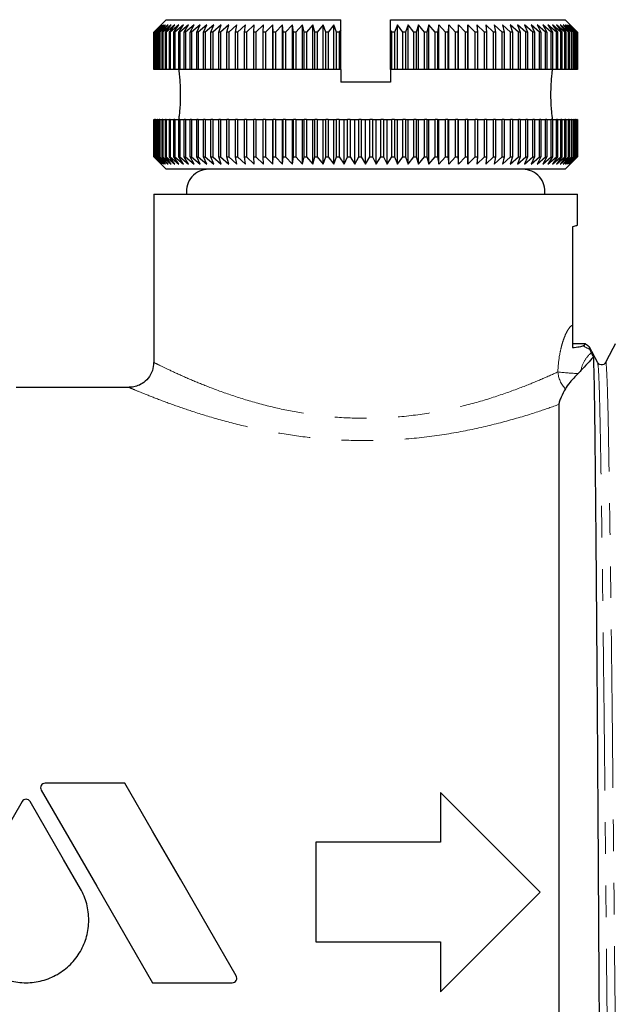
# Model space of a CAD drawing. Units: millimetres. Extents: x 109 to 298, y 86 to 264.
# Drawn here: x 238 to 262, y 199 to 239 of the extents above; entities that cross this region are included whole.
import ezdxf

# ---------------------------------------------------------------- set-up
doc = ezdxf.new("R2010")
doc.units = ezdxf.units.MM
doc.linetypes.add('PHANTOM', pattern=[12.7, 6.35, -1.27, 1.27, -1.27, 1.27, -1.27])

msp = doc.modelspace()

# ---------------------------------------------------------------- linework, layer by layer
at = {"color": 7, "linetype": 'Continuous', "lineweight": 25}
for p, q in [((243.604, 238.997), (243.404, 238.797)), ((243.604, 238.997), (250.604, 238.997)), ((250.604, 238.59), (250.604, 238.997)), ((252.604, 238.581), (252.604, 238.997)), ((252.604, 238.997), (259.604, 238.997)), ((259.804, 238.797), (259.604, 238.997)), ((243.106, 238.497), (243.404, 238.797)), ((243.416, 238.797), (243.109, 238.497)), ((243.126, 238.497), (243.416, 238.797)), ((243.449, 238.797), (243.134, 238.497)), ((243.17, 238.497), (243.449, 238.797)), ((243.505, 238.797), (243.183, 238.497)), ((243.237, 238.497), (243.505, 238.797)), ((243.583, 238.797), (243.255, 238.497)), ((243.327, 238.497), (243.583, 238.797)), ((243.684, 238.797), (243.35, 238.497)), ((243.439, 238.497), (243.684, 238.797)), ((243.806, 238.797), (243.467, 238.497)), ((243.574, 238.497), (243.806, 238.797)), ((243.949, 238.797), (243.607, 238.497)), ((243.731, 238.497), (243.949, 238.797)), ((244.113, 238.797), (243.769, 238.497)), ((243.909, 238.497), (244.113, 238.797)), ((244.298, 238.797), (243.952, 238.497)), ((244.108, 238.497), (244.298, 238.797)), ((244.503, 238.797), (244.156, 238.497)), ((244.328, 238.497), (244.503, 238.797)), ((244.727, 238.797), (244.381, 238.497)), ((244.568, 238.497), (244.727, 238.797)), ((244.97, 238.797), (244.625, 238.497)), ((244.828, 238.497), (244.97, 238.797)), ((245.232, 238.797), (244.889, 238.497)), ((245.105, 238.497), (245.232, 238.797)), ((245.511, 238.797), (245.171, 238.497)), ((245.401, 238.497), (245.511, 238.797)), ((245.806, 238.797), (245.47, 238.497)), ((245.714, 238.497), (245.806, 238.797)), ((246.117, 238.797), (245.787, 238.497)), ((246.043, 238.497), (246.117, 238.797)), ((246.444, 238.797), (246.119, 238.497)), ((246.387, 238.497), (246.444, 238.797)), ((246.784, 238.797), (246.466, 238.497)), ((246.745, 238.497), (246.784, 238.797)), ((247.138, 238.797), (246.828, 238.497)), ((247.117, 238.497), (247.138, 238.797)), ((247.504, 238.797), (247.202, 238.497)), ((247.5, 238.497), (247.504, 238.797)), ((247.882, 238.797), (247.589, 238.497)), ((247.896, 238.497), (247.882, 238.797)), ((247.882, 236.997), (247.882, 238.797)), ((248.269, 238.797), (247.986, 238.497)), ((248.301, 238.497), (248.269, 238.797)), ((248.269, 236.997), (248.269, 238.797)), ((248.666, 238.797), (248.394, 238.497)), ((248.715, 238.497), (248.666, 238.797)), ((248.666, 236.997), (248.666, 238.797)), ((249.07, 238.797), (248.81, 238.497)), ((249.138, 238.497), (249.07, 238.797)), ((249.07, 236.997), (249.07, 238.797)), ((249.482, 238.797), (249.234, 238.497)), ((249.567, 238.497), (249.482, 238.797)), ((249.482, 236.997), (249.482, 238.797)), ((249.899, 238.797), (249.665, 238.497)), ((250.002, 238.497), (249.899, 238.797)), ((249.899, 236.997), (249.899, 238.797)), ((250.322, 238.797), (250.1, 238.497)), ((250.441, 238.497), (250.322, 238.797)), ((250.322, 236.997), (250.322, 238.797)), ((250.604, 238.59), (250.54, 238.497)), ((250.604, 236.997), (250.604, 238.59)), ((252.604, 236.997), (252.604, 238.581)), ((252.66, 238.497), (252.604, 238.581)), ((252.887, 238.797), (252.759, 238.497)), ((253.099, 238.497), (252.887, 238.797)), ((252.887, 236.997), (252.887, 238.797)), ((253.309, 238.797), (253.198, 238.497)), ((253.535, 238.497), (253.309, 238.797)), ((253.309, 236.997), (253.309, 238.797)), ((253.727, 238.797), (253.633, 238.497)), ((253.966, 238.497), (253.727, 238.797)), ((253.727, 236.997), (253.727, 238.797)), ((254.138, 238.797), (254.062, 238.497)), ((254.39, 238.497), (254.138, 238.797)), ((254.138, 236.997), (254.138, 238.797)), ((254.543, 238.797), (254.485, 238.497)), ((254.807, 238.497), (254.543, 238.797)), ((254.543, 236.997), (254.543, 238.797)), ((254.94, 238.797), (254.899, 238.497)), ((255.214, 238.497), (254.94, 238.797)), ((254.94, 236.997), (254.94, 238.797)), ((255.327, 238.797), (255.305, 238.497)), ((255.612, 238.497), (255.327, 238.797)), ((255.327, 236.997), (255.327, 238.797)), ((255.704, 238.797), (255.7, 238.497)), ((255.999, 238.497), (255.704, 238.797)), ((255.704, 236.997), (255.704, 238.797)), ((256.374, 238.497), (256.07, 238.797)), ((256.07, 238.797), (256.085, 238.497)), ((256.735, 238.497), (256.424, 238.797)), ((256.424, 238.797), (256.457, 238.497)), ((257.083, 238.497), (256.765, 238.797)), ((256.765, 238.797), (256.815, 238.497)), ((257.416, 238.497), (257.091, 238.797)), ((257.091, 238.797), (257.159, 238.497)), ((257.732, 238.497), (257.403, 238.797)), ((257.403, 238.797), (257.489, 238.497)), ((258.032, 238.497), (257.698, 238.797)), ((257.698, 238.797), (257.801, 238.497)), ((258.314, 238.497), (257.977, 238.797)), ((257.977, 238.797), (258.097, 238.497)), ((258.578, 238.497), (258.238, 238.797)), ((258.238, 238.797), (258.376, 238.497)), ((258.823, 238.497), (258.481, 238.797)), ((258.481, 238.797), (258.635, 238.497)), ((259.048, 238.497), (258.706, 238.797)), ((258.706, 238.797), (258.876, 238.497)), ((259.253, 238.497), (258.911, 238.797)), ((258.911, 238.797), (259.096, 238.497)), ((259.436, 238.497), (259.095, 238.797)), ((259.095, 238.797), (259.296, 238.497)), ((259.598, 238.497), (259.26, 238.797)), ((259.26, 238.797), (259.475, 238.497)), ((259.739, 238.497), (259.403, 238.797)), ((259.403, 238.797), (259.632, 238.497)), ((259.857, 238.497), (259.525, 238.797)), ((259.525, 238.797), (259.767, 238.497)), ((259.952, 238.497), (259.625, 238.797)), ((259.625, 238.797), (259.88, 238.497)), ((260.024, 238.497), (259.703, 238.797)), ((259.703, 238.797), (259.97, 238.497)), ((260.074, 238.497), (259.759, 238.797)), ((259.759, 238.797), (260.037, 238.497)), ((260.1, 238.497), (259.793, 238.797)), ((259.793, 238.797), (260.082, 238.497)), ((260.103, 238.497), (259.804, 238.797)), ((259.804, 238.797), (260.102, 238.497)), ((243.109, 238.497), (243.106, 238.497)), ((243.106, 236.997), (243.106, 238.497)), ((243.109, 238.497), (243.109, 236.997)), ((243.134, 238.497), (243.126, 238.497)), ((243.126, 236.997), (243.126, 238.497)), ((243.134, 238.497), (243.134, 236.997)), ((243.183, 238.497), (243.17, 238.497)), ((243.17, 236.997), (243.17, 238.497)), ((243.183, 238.497), (243.183, 236.997)), ((243.255, 238.497), (243.237, 238.497)), ((243.237, 236.997), (243.237, 238.497)), ((243.255, 238.497), (243.255, 236.997)), ((243.35, 238.497), (243.327, 238.497)), ((243.327, 236.997), (243.327, 238.497)), ((243.35, 238.497), (243.35, 236.997)), ((243.467, 238.497), (243.439, 238.497)), ((243.439, 236.997), (243.439, 238.497)), ((243.467, 238.497), (243.467, 236.997)), ((243.607, 238.497), (243.574, 238.497)), ((243.574, 236.997), (243.574, 238.497)), ((243.607, 238.497), (243.607, 236.997)), ((243.769, 238.497), (243.731, 238.497)), ((243.731, 236.997), (243.731, 238.497)), ((243.769, 238.497), (243.769, 236.997)), ((243.952, 238.497), (243.909, 238.497)), ((243.909, 236.997), (243.909, 238.497)), ((243.952, 238.497), (243.952, 236.997)), ((244.156, 238.497), (244.108, 238.497)), ((244.108, 236.997), (244.108, 238.497)), ((244.156, 238.497), (244.156, 236.997)), ((244.381, 238.497), (244.328, 238.497)), ((244.328, 236.997), (244.328, 238.497)), ((244.381, 238.497), (244.381, 236.997)), ((244.625, 238.497), (244.568, 238.497)), ((244.568, 236.997), (244.568, 238.497)), ((244.625, 238.497), (244.625, 236.997)), ((244.889, 238.497), (244.828, 238.497)), ((244.828, 236.997), (244.828, 238.497)), ((244.889, 238.497), (244.889, 236.997)), ((245.171, 238.497), (245.105, 238.497)), ((245.105, 236.997), (245.105, 238.497)), ((245.171, 238.497), (245.171, 236.997)), ((245.47, 238.497), (245.401, 238.497)), ((245.401, 236.997), (245.401, 238.497)), ((245.47, 238.497), (245.47, 236.997)), ((245.787, 238.497), (245.714, 238.497)), ((245.714, 236.997), (245.714, 238.497)), ((245.787, 238.497), (245.787, 236.997)), ((246.119, 238.497), (246.043, 238.497)), ((246.043, 236.997), (246.043, 238.497)), ((246.119, 238.497), (246.119, 236.997)), ((246.466, 238.497), (246.387, 238.497)), ((246.387, 236.997), (246.387, 238.497)), ((246.466, 238.497), (246.466, 236.997)), ((246.828, 238.497), (246.745, 238.497)), ((246.745, 236.997), (246.745, 238.497)), ((246.828, 238.497), (246.828, 236.997)), ((247.202, 238.497), (247.117, 238.497)), ((247.117, 236.997), (247.117, 238.497)), ((247.202, 238.497), (247.202, 236.997)), ((247.589, 238.497), (247.5, 238.497)), ((247.5, 236.997), (247.5, 238.497)), ((247.589, 238.497), (247.589, 236.997)), ((247.986, 238.497), (247.896, 238.497)), ((247.896, 236.997), (247.896, 238.497)), ((247.986, 238.497), (247.986, 236.997)), ((248.394, 238.497), (248.301, 238.497)), ((248.301, 236.997), (248.301, 238.497)), ((248.394, 238.497), (248.394, 236.997)), ((248.81, 238.497), (248.715, 238.497)), ((248.715, 236.997), (248.715, 238.497)), ((248.81, 238.497), (248.81, 236.997)), ((249.234, 238.497), (249.138, 238.497)), ((249.138, 236.997), (249.138, 238.497)), ((249.234, 238.497), (249.234, 236.997)), ((249.665, 238.497), (249.567, 238.497)), ((249.567, 236.997), (249.567, 238.497)), ((249.665, 238.497), (249.665, 236.997)), ((250.1, 238.497), (250.002, 238.497)), ((250.002, 236.997), (250.002, 238.497)), ((250.1, 238.497), (250.1, 236.997)), ((250.54, 238.497), (250.441, 238.497)), ((250.441, 236.997), (250.441, 238.497)), ((250.54, 238.497), (250.54, 236.997)), ((252.66, 236.997), (252.66, 238.497)), ((252.759, 238.497), (252.66, 238.497)), ((252.759, 238.497), (252.759, 236.997)), ((253.198, 238.497), (253.099, 238.497)), ((253.099, 236.997), (253.099, 238.497)), ((253.198, 238.497), (253.198, 236.997)), ((253.633, 238.497), (253.535, 238.497)), ((253.535, 236.997), (253.535, 238.497)), ((253.633, 238.497), (253.633, 236.997)), ((254.062, 238.497), (253.966, 238.497)), ((253.966, 236.997), (253.966, 238.497)), ((254.062, 238.497), (254.062, 236.997)), ((254.485, 238.497), (254.39, 238.497)), ((254.39, 236.997), (254.39, 238.497)), ((254.485, 238.497), (254.485, 236.997)), ((254.899, 238.497), (254.807, 238.497)), ((254.807, 236.997), (254.807, 238.497)), ((254.899, 238.497), (254.899, 236.997)), ((255.305, 238.497), (255.214, 238.497)), ((255.214, 236.997), (255.214, 238.497)), ((255.305, 238.497), (255.305, 236.997)), ((255.7, 238.497), (255.612, 238.497)), ((255.612, 236.997), (255.612, 238.497)), ((255.7, 238.497), (255.7, 236.997)), ((256.085, 238.497), (255.999, 238.497)), ((255.999, 236.997), (255.999, 238.497)), ((256.085, 238.497), (256.085, 236.997)), ((256.457, 238.497), (256.374, 238.497)), ((256.374, 236.997), (256.374, 238.497)), ((256.457, 238.497), (256.457, 236.997)), ((256.815, 238.497), (256.735, 238.497)), ((256.735, 236.997), (256.735, 238.497)), ((256.815, 238.497), (256.815, 236.997)), ((257.159, 238.497), (257.083, 238.497)), ((257.083, 236.997), (257.083, 238.497)), ((257.159, 238.497), (257.159, 236.997)), ((257.489, 238.497), (257.416, 238.497)), ((257.416, 236.997), (257.416, 238.497)), ((257.489, 238.497), (257.489, 236.997)), ((257.801, 238.497), (257.732, 238.497)), ((257.732, 236.997), (257.732, 238.497)), ((257.801, 238.497), (257.801, 236.997)), ((258.097, 238.497), (258.032, 238.497)), ((258.032, 236.997), (258.032, 238.497)), ((258.097, 238.497), (258.097, 236.997)), ((258.376, 238.497), (258.314, 238.497)), ((258.314, 236.997), (258.314, 238.497)), ((258.376, 238.497), (258.376, 236.997)), ((258.635, 238.497), (258.578, 238.497)), ((258.578, 236.997), (258.578, 238.497)), ((258.635, 238.497), (258.635, 236.997)), ((258.876, 238.497), (258.823, 238.497)), ((258.823, 236.997), (258.823, 238.497)), ((258.876, 238.497), (258.876, 236.997)), ((259.096, 238.497), (259.048, 238.497)), ((259.048, 236.997), (259.048, 238.497)), ((259.096, 238.497), (259.096, 236.997)), ((259.296, 238.497), (259.253, 238.497)), ((259.253, 236.997), (259.253, 238.497)), ((259.296, 238.497), (259.296, 236.997)), ((259.475, 238.497), (259.436, 238.497)), ((259.436, 236.997), (259.436, 238.497)), ((259.475, 238.497), (259.475, 236.997)), ((259.632, 238.497), (259.598, 238.497)), ((259.598, 236.997), (259.598, 238.497)), ((259.632, 238.497), (259.632, 236.997)), ((259.767, 238.497), (259.739, 238.497)), ((259.739, 236.997), (259.739, 238.497)), ((259.767, 238.497), (259.767, 236.997)), ((259.88, 238.497), (259.857, 238.497)), ((259.857, 236.997), (259.857, 238.497)), ((259.88, 238.497), (259.88, 236.997)), ((259.97, 238.497), (259.952, 238.497)), ((259.952, 236.997), (259.952, 238.497)), ((259.97, 238.497), (259.97, 236.997)), ((260.037, 238.497), (260.024, 238.497)), ((260.024, 236.997), (260.024, 238.497)), ((260.037, 238.497), (260.037, 236.997)), ((260.082, 238.497), (260.074, 238.497)), ((260.074, 236.997), (260.074, 238.497)), ((260.082, 238.497), (260.082, 236.997)), ((260.102, 238.497), (260.1, 238.497)), ((260.1, 236.997), (260.1, 238.497)), ((260.102, 238.497), (260.102, 236.997)), ((260.103, 236.997), (260.103, 238.497)), ((243.109, 236.997), (243.106, 236.997)), ((243.126, 236.997), (243.109, 236.997)), ((243.134, 236.997), (243.126, 236.997)), ((243.17, 236.997), (243.134, 236.997)), ((243.183, 236.997), (243.17, 236.997)), ((243.237, 236.997), (243.183, 236.997)), ((243.255, 236.997), (243.237, 236.997)), ((243.327, 236.997), (243.255, 236.997)), ((243.35, 236.997), (243.327, 236.997)), ((243.439, 236.997), (243.35, 236.997)), ((243.467, 236.997), (243.439, 236.997)), ((243.574, 236.997), (243.467, 236.997)), ((243.607, 236.997), (243.574, 236.997)), ((243.731, 236.997), (243.607, 236.997)), ((243.769, 236.997), (243.731, 236.997)), ((243.909, 236.997), (243.769, 236.997)), ((243.952, 236.997), (243.909, 236.997)), ((244.108, 236.997), (243.952, 236.997)), ((244.156, 236.997), (244.108, 236.997)), ((244.328, 236.997), (244.156, 236.997)), ((244.381, 236.997), (244.328, 236.997)), ((244.568, 236.997), (244.381, 236.997)), ((244.625, 236.997), (244.568, 236.997)), ((244.828, 236.997), (244.625, 236.997)), ((244.889, 236.997), (244.828, 236.997)), ((245.105, 236.997), (244.889, 236.997)), ((245.171, 236.997), (245.105, 236.997)), ((245.401, 236.997), (245.171, 236.997)), ((245.47, 236.997), (245.401, 236.997)), ((245.714, 236.997), (245.47, 236.997)), ((245.787, 236.997), (245.714, 236.997)), ((246.043, 236.997), (245.787, 236.997)), ((246.119, 236.997), (246.043, 236.997)), ((246.387, 236.997), (246.119, 236.997)), ((246.466, 236.997), (246.387, 236.997)), ((246.745, 236.997), (246.466, 236.997)), ((246.828, 236.997), (246.745, 236.997)), ((247.117, 236.997), (246.828, 236.997)), ((247.202, 236.997), (247.117, 236.997)), ((247.5, 236.997), (247.202, 236.997)), ((247.589, 236.997), (247.5, 236.997)), ((247.882, 236.997), (247.589, 236.997)), ((247.896, 236.997), (247.882, 236.997)), ((247.986, 236.997), (247.896, 236.997)), ((248.269, 236.997), (247.986, 236.997)), ((248.301, 236.997), (248.269, 236.997)), ((248.394, 236.997), (248.301, 236.997)), ((248.666, 236.997), (248.394, 236.997)), ((248.715, 236.997), (248.666, 236.997)), ((248.81, 236.997), (248.715, 236.997)), ((249.07, 236.997), (248.81, 236.997)), ((249.138, 236.997), (249.07, 236.997)), ((249.234, 236.997), (249.138, 236.997)), ((249.482, 236.997), (249.234, 236.997)), ((249.567, 236.997), (249.482, 236.997)), ((249.665, 236.997), (249.567, 236.997)), ((249.899, 236.997), (249.665, 236.997)), ((250.002, 236.997), (249.899, 236.997)), ((250.1, 236.997), (250.002, 236.997)), ((250.322, 236.997), (250.1, 236.997)), ((250.441, 236.997), (250.322, 236.997)), ((250.54, 236.997), (250.441, 236.997)), ((250.604, 236.997), (250.54, 236.997)), ((250.604, 236.997), (250.604, 236.497)), ((252.66, 236.997), (252.604, 236.997)), ((252.604, 236.997), (252.604, 236.497)), ((252.759, 236.997), (252.66, 236.997)), ((252.887, 236.997), (252.759, 236.997)), ((253.099, 236.997), (252.887, 236.997)), ((253.198, 236.997), (253.099, 236.997)), ((253.309, 236.997), (253.198, 236.997)), ((253.535, 236.997), (253.309, 236.997)), ((253.633, 236.997), (253.535, 236.997)), ((253.727, 236.997), (253.633, 236.997)), ((253.966, 236.997), (253.727, 236.997)), ((254.062, 236.997), (253.966, 236.997)), ((254.138, 236.997), (254.062, 236.997)), ((254.39, 236.997), (254.138, 236.997)), ((254.485, 236.997), (254.39, 236.997)), ((254.543, 236.997), (254.485, 236.997)), ((254.807, 236.997), (254.543, 236.997)), ((254.899, 236.997), (254.807, 236.997)), ((254.94, 236.997), (254.899, 236.997)), ((255.214, 236.997), (254.94, 236.997)), ((255.305, 236.997), (255.214, 236.997)), ((255.327, 236.997), (255.305, 236.997)), ((255.612, 236.997), (255.327, 236.997)), ((255.7, 236.997), (255.612, 236.997)), ((255.704, 236.997), (255.7, 236.997)), ((255.999, 236.997), (255.704, 236.997)), ((256.085, 236.997), (255.999, 236.997)), ((256.374, 236.997), (256.085, 236.997)), ((256.457, 236.997), (256.374, 236.997)), ((256.735, 236.997), (256.457, 236.997)), ((256.815, 236.997), (256.735, 236.997)), ((257.083, 236.997), (256.815, 236.997)), ((257.159, 236.997), (257.083, 236.997)), ((257.416, 236.997), (257.159, 236.997)), ((257.489, 236.997), (257.416, 236.997)), ((257.732, 236.997), (257.489, 236.997)), ((257.801, 236.997), (257.732, 236.997)), ((258.032, 236.997), (257.801, 236.997)), ((258.097, 236.997), (258.032, 236.997)), ((258.314, 236.997), (258.097, 236.997)), ((258.376, 236.997), (258.314, 236.997)), ((258.578, 236.997), (258.376, 236.997)), ((258.635, 236.997), (258.578, 236.997)), ((258.823, 236.997), (258.635, 236.997)), ((258.876, 236.997), (258.823, 236.997)), ((259.048, 236.997), (258.876, 236.997)), ((259.096, 236.997), (259.048, 236.997)), ((259.253, 236.997), (259.096, 236.997)), ((259.104, 236.997), (259.103, 236.984)), ((259.296, 236.997), (259.253, 236.997)), ((259.436, 236.997), (259.296, 236.997)), ((259.475, 236.997), (259.436, 236.997)), ((259.598, 236.997), (259.475, 236.997)), ((259.632, 236.997), (259.598, 236.997)), ((259.739, 236.997), (259.632, 236.997)), ((259.767, 236.997), (259.739, 236.997)), ((259.857, 236.997), (259.767, 236.997)), ((259.88, 236.997), (259.857, 236.997)), ((259.952, 236.997), (259.88, 236.997)), ((259.97, 236.997), (259.952, 236.997)), ((260.024, 236.997), (259.97, 236.997)), ((260.037, 236.997), (260.024, 236.997)), ((260.074, 236.997), (260.037, 236.997)), ((260.082, 236.997), (260.074, 236.997)), ((260.1, 236.997), (260.082, 236.997)), ((260.102, 236.997), (260.1, 236.997)), ((260.103, 236.997), (260.102, 236.997)), ((252.604, 236.497), (250.604, 236.497)), ((243.106, 233.497), (243.106, 234.997)), ((243.109, 234.997), (243.106, 234.997)), ((243.109, 234.997), (243.109, 233.497)), ((243.109, 234.997), (243.126, 234.997)), ((243.126, 233.497), (243.126, 234.997)), ((243.134, 234.997), (243.126, 234.997)), ((243.134, 234.997), (243.134, 233.497)), ((243.134, 234.997), (243.17, 234.997)), ((243.17, 233.497), (243.17, 234.997)), ((243.183, 234.997), (243.17, 234.997)), ((243.183, 234.997), (243.183, 233.497)), ((243.183, 234.997), (243.237, 234.997)), ((243.237, 233.497), (243.237, 234.997)), ((243.255, 234.997), (243.237, 234.997)), ((243.255, 234.997), (243.255, 233.497)), ((243.255, 234.997), (243.327, 234.997)), ((243.327, 233.497), (243.327, 234.997)), ((243.35, 234.997), (243.327, 234.997)), ((243.35, 234.997), (243.35, 233.497)), ((243.35, 234.997), (243.439, 234.997)), ((243.439, 233.497), (243.439, 234.997)), ((243.467, 234.997), (243.439, 234.997)), ((243.467, 234.997), (243.467, 233.497)), ((243.467, 234.997), (243.574, 234.997)), ((243.574, 233.497), (243.574, 234.997)), ((243.607, 234.997), (243.574, 234.997)), ((243.607, 234.997), (243.607, 233.497)), ((243.607, 234.997), (243.731, 234.997)), ((243.731, 233.497), (243.731, 234.997)), ((243.769, 234.997), (243.731, 234.997)), ((243.769, 234.997), (243.769, 233.497)), ((243.769, 234.997), (243.909, 234.997)), ((243.909, 233.497), (243.909, 234.997)), ((243.952, 234.997), (243.909, 234.997)), ((243.952, 234.997), (243.952, 233.497)), ((243.952, 234.997), (244.108, 234.997)), ((244.104, 234.997), (244.105, 235.005)), ((244.108, 233.497), (244.108, 234.997)), ((244.156, 234.997), (244.108, 234.997)), ((244.156, 234.997), (244.156, 233.497)), ((244.156, 234.997), (244.328, 234.997)), ((244.328, 233.497), (244.328, 234.997)), ((244.381, 234.997), (244.328, 234.997)), ((244.381, 234.997), (244.381, 233.497)), ((244.381, 234.997), (244.568, 234.997)), ((244.568, 233.497), (244.568, 234.997)), ((244.625, 234.997), (244.568, 234.997)), ((244.625, 234.997), (244.625, 233.497)), ((244.625, 234.997), (244.828, 234.997)), ((244.828, 233.497), (244.828, 234.997)), ((244.889, 234.997), (244.828, 234.997)), ((244.889, 234.997), (244.889, 233.497)), ((244.889, 234.997), (245.105, 234.997)), ((245.105, 233.497), (245.105, 234.997)), ((245.171, 234.997), (245.105, 234.997)), ((245.171, 234.997), (245.171, 233.497)), ((245.171, 234.997), (245.401, 234.997)), ((245.401, 233.497), (245.401, 234.997)), ((245.47, 234.997), (245.401, 234.997)), ((245.47, 234.997), (245.47, 233.497)), ((245.47, 234.997), (245.714, 234.997)), ((245.714, 233.497), (245.714, 234.997)), ((245.787, 234.997), (245.714, 234.997)), ((245.787, 234.997), (245.787, 233.497)), ((245.787, 234.997), (246.043, 234.997)), ((246.043, 233.497), (246.043, 234.997)), ((246.119, 234.997), (246.043, 234.997)), ((246.119, 234.997), (246.119, 233.497)), ((246.119, 234.997), (246.387, 234.997)), ((246.387, 233.497), (246.387, 234.997)), ((246.466, 234.997), (246.387, 234.997)), ((246.466, 234.997), (246.466, 233.497)), ((246.466, 234.997), (246.745, 234.997)), ((246.745, 233.497), (246.745, 234.997)), ((246.828, 234.997), (246.745, 234.997)), ((246.828, 234.997), (246.828, 233.497)), ((246.828, 234.997), (247.117, 234.997)), ((247.117, 233.497), (247.117, 234.997)), ((247.202, 234.997), (247.117, 234.997)), ((247.202, 234.997), (247.202, 233.497)), ((247.202, 234.997), (247.5, 234.997)), ((247.5, 233.497), (247.5, 234.997)), ((247.589, 234.997), (247.5, 234.997)), ((247.589, 234.997), (247.589, 233.497)), ((247.589, 234.997), (247.882, 234.997)), ((247.882, 233.197), (247.882, 234.997)), ((247.882, 234.997), (247.896, 234.997)), ((247.896, 233.497), (247.896, 234.997)), ((247.986, 234.997), (247.896, 234.997)), ((247.986, 234.997), (247.986, 233.497)), ((247.986, 234.997), (248.269, 234.997)), ((248.269, 233.197), (248.269, 234.997)), ((248.269, 234.997), (248.301, 234.997)), ((248.301, 233.497), (248.301, 234.997)), ((248.394, 234.997), (248.301, 234.997)), ((248.394, 234.997), (248.394, 233.497)), ((248.394, 234.997), (248.666, 234.997)), ((248.666, 233.197), (248.666, 234.997)), ((248.666, 234.997), (248.715, 234.997)), ((248.715, 233.497), (248.715, 234.997)), ((248.81, 234.997), (248.715, 234.997)), ((248.81, 234.997), (248.81, 233.497)), ((248.81, 234.997), (249.07, 234.997)), ((249.07, 233.197), (249.07, 234.997)), ((249.07, 234.997), (249.138, 234.997)), ((249.138, 233.497), (249.138, 234.997)), ((249.234, 234.997), (249.138, 234.997)), ((249.234, 234.997), (249.234, 233.497)), ((249.234, 234.997), (249.482, 234.997)), ((249.482, 233.197), (249.482, 234.997)), ((249.482, 234.997), (249.567, 234.997)), ((249.567, 233.497), (249.567, 234.997)), ((249.665, 234.997), (249.567, 234.997)), ((249.665, 234.997), (249.665, 233.497)), ((249.665, 234.997), (249.899, 234.997)), ((249.899, 233.197), (249.899, 234.997)), ((249.899, 234.997), (250.002, 234.997)), ((250.002, 233.497), (250.002, 234.997)), ((250.1, 234.997), (250.002, 234.997)), ((250.1, 234.997), (250.1, 233.497)), ((250.1, 234.997), (250.322, 234.997)), ((250.322, 233.197), (250.322, 234.997)), ((250.322, 234.997), (250.441, 234.997)), ((250.441, 233.497), (250.441, 234.997)), ((250.54, 234.997), (250.441, 234.997)), ((250.54, 234.997), (250.54, 233.497)), ((250.54, 234.997), (250.747, 234.997)), ((250.747, 233.197), (250.747, 234.997)), ((250.747, 234.997), (250.883, 234.997)), ((250.883, 233.497), (250.883, 234.997)), ((250.983, 234.997), (250.883, 234.997)), ((250.983, 234.997), (250.983, 233.497)), ((250.983, 234.997), (251.175, 234.997)), ((251.175, 233.197), (251.175, 234.997)), ((251.175, 234.997), (251.327, 234.997)), ((251.327, 233.497), (251.327, 234.997)), ((251.428, 234.997), (251.327, 234.997)), ((251.428, 234.997), (251.428, 233.497)), ((251.428, 234.997), (251.604, 234.997)), ((251.604, 234.997), (251.772, 234.997)), ((251.604, 233.197), (251.604, 234.997)), ((251.772, 233.497), (251.772, 234.997)), ((251.873, 234.997), (251.772, 234.997)), ((251.873, 234.997), (251.873, 233.497)), ((251.873, 234.997), (252.033, 234.997)), ((252.033, 233.197), (252.033, 234.997)), ((252.033, 234.997), (252.217, 234.997)), ((252.217, 233.497), (252.217, 234.997)), ((252.317, 234.997), (252.217, 234.997)), ((252.317, 234.997), (252.317, 233.497)), ((252.317, 234.997), (252.461, 234.997)), ((252.461, 233.197), (252.461, 234.997)), ((252.461, 234.997), (252.66, 234.997)), ((252.66, 233.497), (252.66, 234.997)), ((252.759, 234.997), (252.66, 234.997)), ((252.759, 234.997), (252.759, 233.497)), ((252.759, 234.997), (252.887, 234.997)), ((252.887, 233.197), (252.887, 234.997)), ((252.887, 234.997), (253.099, 234.997)), ((253.099, 233.497), (253.099, 234.997)), ((253.198, 234.997), (253.099, 234.997)), ((253.198, 234.997), (253.198, 233.497)), ((253.198, 234.997), (253.309, 234.997)), ((253.309, 233.197), (253.309, 234.997)), ((253.309, 234.997), (253.535, 234.997)), ((253.535, 233.497), (253.535, 234.997)), ((253.633, 234.997), (253.535, 234.997)), ((253.633, 234.997), (253.633, 233.497)), ((253.633, 234.997), (253.727, 234.997)), ((253.727, 233.197), (253.727, 234.997)), ((253.727, 234.997), (253.966, 234.997)), ((253.966, 233.497), (253.966, 234.997)), ((254.062, 234.997), (253.966, 234.997)), ((254.062, 234.997), (254.062, 233.497)), ((254.062, 234.997), (254.138, 234.997)), ((254.138, 233.197), (254.138, 234.997)), ((254.138, 234.997), (254.39, 234.997)), ((254.39, 233.497), (254.39, 234.997)), ((254.485, 234.997), (254.39, 234.997)), ((254.485, 234.997), (254.485, 233.497)), ((254.485, 234.997), (254.543, 234.997)), ((254.543, 233.197), (254.543, 234.997)), ((254.543, 234.997), (254.807, 234.997)), ((254.807, 233.497), (254.807, 234.997)), ((254.899, 234.997), (254.807, 234.997)), ((254.899, 234.997), (254.899, 233.497)), ((254.899, 234.997), (254.94, 234.997)), ((254.94, 233.197), (254.94, 234.997)), ((254.94, 234.997), (255.214, 234.997)), ((255.214, 233.497), (255.214, 234.997)), ((255.305, 234.997), (255.214, 234.997)), ((255.305, 234.997), (255.305, 233.497)), ((255.305, 234.997), (255.327, 234.997)), ((255.327, 233.197), (255.327, 234.997)), ((255.327, 234.997), (255.612, 234.997)), ((255.612, 233.497), (255.612, 234.997)), ((255.7, 234.997), (255.612, 234.997)), ((255.7, 234.997), (255.7, 233.497)), ((255.7, 234.997), (255.704, 234.997)), ((255.704, 233.197), (255.704, 234.997)), ((255.704, 234.997), (255.999, 234.997)), ((255.999, 233.497), (255.999, 234.997)), ((256.085, 234.997), (255.999, 234.997)), ((256.085, 234.997), (256.085, 233.497)), ((256.085, 234.997), (256.374, 234.997)), ((256.374, 233.497), (256.374, 234.997)), ((256.457, 234.997), (256.374, 234.997)), ((256.457, 234.997), (256.457, 233.497)), ((256.457, 234.997), (256.735, 234.997)), ((256.735, 233.497), (256.735, 234.997)), ((256.815, 234.997), (256.735, 234.997)), ((256.815, 234.997), (256.815, 233.497)), ((256.815, 234.997), (257.083, 234.997)), ((257.083, 233.497), (257.083, 234.997)), ((257.159, 234.997), (257.083, 234.997)), ((257.159, 234.997), (257.159, 233.497)), ((257.159, 234.997), (257.416, 234.997)), ((257.416, 233.497), (257.416, 234.997)), ((257.489, 234.997), (257.416, 234.997)), ((257.489, 234.997), (257.489, 233.497)), ((257.489, 234.997), (257.732, 234.997)), ((257.732, 233.497), (257.732, 234.997)), ((257.801, 234.997), (257.732, 234.997)), ((257.801, 234.997), (257.801, 233.497)), ((257.801, 234.997), (258.032, 234.997)), ((258.032, 233.497), (258.032, 234.997)), ((258.097, 234.997), (258.032, 234.997)), ((258.097, 234.997), (258.097, 233.497)), ((258.097, 234.997), (258.314, 234.997)), ((258.314, 233.497), (258.314, 234.997)), ((258.376, 234.997), (258.314, 234.997)), ((258.376, 234.997), (258.376, 233.497)), ((258.376, 234.997), (258.578, 234.997)), ((258.578, 233.497), (258.578, 234.997)), ((258.635, 234.997), (258.578, 234.997)), ((258.635, 234.997), (258.635, 233.497)), ((258.635, 234.997), (258.823, 234.997)), ((258.823, 233.497), (258.823, 234.997)), ((258.876, 234.997), (258.823, 234.997)), ((258.876, 234.997), (258.876, 233.497)), ((258.876, 234.997), (259.048, 234.997)), ((259.048, 233.497), (259.048, 234.997)), ((259.096, 234.997), (259.048, 234.997)), ((259.096, 234.997), (259.096, 233.497)), ((259.096, 234.997), (259.253, 234.997)), ((259.253, 233.497), (259.253, 234.997)), ((259.296, 234.997), (259.253, 234.997)), ((259.296, 234.997), (259.296, 233.497)), ((259.296, 234.997), (259.436, 234.997)), ((259.436, 233.497), (259.436, 234.997)), ((259.475, 234.997), (259.436, 234.997)), ((259.475, 234.997), (259.475, 233.497)), ((259.475, 234.997), (259.598, 234.997)), ((259.598, 233.497), (259.598, 234.997)), ((259.632, 234.997), (259.598, 234.997)), ((259.632, 234.997), (259.632, 233.497)), ((259.632, 234.997), (259.739, 234.997)), ((259.739, 233.497), (259.739, 234.997)), ((259.767, 234.997), (259.739, 234.997)), ((259.767, 234.997), (259.767, 233.497)), ((259.767, 234.997), (259.857, 234.997)), ((259.857, 233.497), (259.857, 234.997)), ((259.88, 234.997), (259.857, 234.997)), ((259.88, 234.997), (259.88, 233.497)), ((259.88, 234.997), (259.952, 234.997)), ((259.952, 233.497), (259.952, 234.997)), ((259.97, 234.997), (259.952, 234.997)), ((259.97, 234.997), (259.97, 233.497)), ((259.97, 234.997), (260.024, 234.997)), ((260.024, 233.497), (260.024, 234.997)), ((260.037, 234.997), (260.024, 234.997)), ((260.037, 234.997), (260.037, 233.497)), ((260.037, 234.997), (260.074, 234.997)), ((260.074, 233.497), (260.074, 234.997)), ((260.082, 234.997), (260.074, 234.997)), ((260.082, 234.997), (260.082, 233.497)), ((260.082, 234.997), (260.1, 234.997)), ((260.1, 233.497), (260.1, 234.997)), ((260.102, 234.997), (260.1, 234.997)), ((260.102, 234.997), (260.102, 233.497)), ((260.102, 234.997), (260.103, 234.997)), ((260.103, 233.497), (260.103, 234.997)), ((243.404, 233.197), (243.106, 233.497)), ((243.106, 233.497), (243.109, 233.497)), ((243.109, 233.497), (243.416, 233.197)), ((243.416, 233.197), (243.126, 233.497)), ((243.126, 233.497), (243.134, 233.497)), ((243.134, 233.497), (243.449, 233.197)), ((243.449, 233.197), (243.17, 233.497)), ((243.17, 233.497), (243.183, 233.497)), ((243.183, 233.497), (243.505, 233.197)), ((243.505, 233.197), (243.237, 233.497)), ((243.237, 233.497), (243.255, 233.497)), ((243.255, 233.497), (243.583, 233.197)), ((243.583, 233.197), (243.327, 233.497)), ((243.327, 233.497), (243.35, 233.497)), ((243.35, 233.497), (243.684, 233.197)), ((243.684, 233.197), (243.439, 233.497)), ((243.439, 233.497), (243.467, 233.497)), ((243.467, 233.497), (243.806, 233.197)), ((243.806, 233.197), (243.574, 233.497)), ((243.574, 233.497), (243.607, 233.497)), ((243.607, 233.497), (243.949, 233.197)), ((243.949, 233.197), (243.731, 233.497)), ((243.731, 233.497), (243.769, 233.497)), ((243.769, 233.497), (244.113, 233.197)), ((244.113, 233.197), (243.909, 233.497)), ((243.909, 233.497), (243.952, 233.497)), ((243.952, 233.497), (244.298, 233.197)), ((244.298, 233.197), (244.108, 233.497)), ((244.108, 233.497), (244.156, 233.497)), ((244.156, 233.497), (244.503, 233.197)), ((244.503, 233.197), (244.328, 233.497)), ((244.328, 233.497), (244.381, 233.497)), ((244.381, 233.497), (244.727, 233.197)), ((244.727, 233.197), (244.568, 233.497)), ((244.568, 233.497), (244.625, 233.497)), ((244.625, 233.497), (244.97, 233.197)), ((244.97, 233.197), (244.828, 233.497)), ((244.828, 233.497), (244.889, 233.497)), ((244.889, 233.497), (245.232, 233.197)), ((245.232, 233.197), (245.105, 233.497)), ((245.105, 233.497), (245.171, 233.497)), ((245.171, 233.497), (245.511, 233.197)), ((245.511, 233.197), (245.401, 233.497)), ((245.401, 233.497), (245.47, 233.497)), ((245.47, 233.497), (245.806, 233.197)), ((245.806, 233.197), (245.714, 233.497)), ((245.714, 233.497), (245.787, 233.497)), ((245.787, 233.497), (246.117, 233.197)), ((246.117, 233.197), (246.043, 233.497)), ((246.043, 233.497), (246.119, 233.497)), ((246.119, 233.497), (246.444, 233.197)), ((246.444, 233.197), (246.387, 233.497)), ((246.387, 233.497), (246.466, 233.497)), ((246.466, 233.497), (246.784, 233.197)), ((246.784, 233.197), (246.745, 233.497)), ((246.745, 233.497), (246.828, 233.497)), ((246.828, 233.497), (247.138, 233.197)), ((247.138, 233.197), (247.117, 233.497)), ((247.117, 233.497), (247.202, 233.497)), ((247.202, 233.497), (247.504, 233.197)), ((247.504, 233.197), (247.5, 233.497)), ((247.5, 233.497), (247.589, 233.497)), ((247.589, 233.497), (247.882, 233.197)), ((247.882, 233.197), (247.896, 233.497)), ((247.896, 233.497), (247.986, 233.497)), ((247.986, 233.497), (248.269, 233.197)), ((248.269, 233.197), (248.301, 233.497)), ((248.301, 233.497), (248.394, 233.497)), ((248.394, 233.497), (248.666, 233.197)), ((248.666, 233.197), (248.715, 233.497)), ((248.715, 233.497), (248.81, 233.497)), ((248.81, 233.497), (249.07, 233.197)), ((249.07, 233.197), (249.138, 233.497)), ((249.138, 233.497), (249.234, 233.497)), ((249.234, 233.497), (249.482, 233.197)), ((249.482, 233.197), (249.567, 233.497)), ((249.567, 233.497), (249.665, 233.497)), ((249.665, 233.497), (249.899, 233.197)), ((249.899, 233.197), (250.002, 233.497)), ((250.002, 233.497), (250.1, 233.497)), ((250.1, 233.497), (250.322, 233.197)), ((250.322, 233.197), (250.441, 233.497)), ((250.441, 233.497), (250.54, 233.497)), ((250.54, 233.497), (250.747, 233.197)), ((250.747, 233.197), (250.883, 233.497)), ((250.883, 233.497), (250.983, 233.497)), ((250.983, 233.497), (251.175, 233.197)), ((251.175, 233.197), (251.327, 233.497)), ((251.327, 233.497), (251.428, 233.497)), ((251.428, 233.497), (251.604, 233.197)), ((251.604, 233.197), (251.772, 233.497)), ((251.772, 233.497), (251.873, 233.497)), ((251.873, 233.497), (252.033, 233.197)), ((252.033, 233.197), (252.217, 233.497)), ((252.217, 233.497), (252.317, 233.497)), ((252.317, 233.497), (252.461, 233.197)), ((252.461, 233.197), (252.66, 233.497)), ((252.66, 233.497), (252.759, 233.497)), ((252.759, 233.497), (252.887, 233.197)), ((252.887, 233.197), (253.099, 233.497)), ((253.099, 233.497), (253.198, 233.497)), ((253.198, 233.497), (253.309, 233.197)), ((253.309, 233.197), (253.535, 233.497)), ((253.535, 233.497), (253.633, 233.497)), ((253.633, 233.497), (253.727, 233.197)), ((253.727, 233.197), (253.966, 233.497)), ((253.966, 233.497), (254.062, 233.497)), ((254.062, 233.497), (254.138, 233.197)), ((254.138, 233.197), (254.39, 233.497)), ((254.39, 233.497), (254.485, 233.497)), ((254.485, 233.497), (254.543, 233.197)), ((254.543, 233.197), (254.807, 233.497)), ((254.807, 233.497), (254.899, 233.497)), ((254.899, 233.497), (254.94, 233.197)), ((254.94, 233.197), (255.214, 233.497)), ((255.214, 233.497), (255.305, 233.497)), ((255.305, 233.497), (255.327, 233.197)), ((255.327, 233.197), (255.612, 233.497)), ((255.612, 233.497), (255.7, 233.497)), ((255.7, 233.497), (255.704, 233.197)), ((255.704, 233.197), (255.999, 233.497)), ((255.999, 233.497), (256.085, 233.497)), ((256.085, 233.497), (256.07, 233.197)), ((256.07, 233.197), (256.374, 233.497)), ((256.374, 233.497), (256.457, 233.497)), ((256.457, 233.497), (256.424, 233.197)), ((256.424, 233.197), (256.735, 233.497)), ((256.735, 233.497), (256.815, 233.497)), ((256.815, 233.497), (256.765, 233.197)), ((256.765, 233.197), (257.083, 233.497)), ((257.083, 233.497), (257.159, 233.497)), ((257.159, 233.497), (257.091, 233.197)), ((257.091, 233.197), (257.416, 233.497)), ((257.489, 233.497), (257.403, 233.197)), ((257.403, 233.197), (257.732, 233.497)), ((257.416, 233.497), (257.489, 233.497)), ((257.801, 233.497), (257.698, 233.197)), ((257.698, 233.197), (258.032, 233.497)), ((257.732, 233.497), (257.801, 233.497)), ((258.097, 233.497), (257.977, 233.197)), ((257.977, 233.197), (258.314, 233.497)), ((258.032, 233.497), (258.097, 233.497)), ((258.376, 233.497), (258.238, 233.197)), ((258.238, 233.197), (258.578, 233.497)), ((258.314, 233.497), (258.376, 233.497)), ((258.635, 233.497), (258.481, 233.197)), ((258.481, 233.197), (258.823, 233.497)), ((258.578, 233.497), (258.635, 233.497)), ((258.876, 233.497), (258.706, 233.197)), ((258.706, 233.197), (259.048, 233.497)), ((258.823, 233.497), (258.876, 233.497)), ((259.096, 233.497), (258.911, 233.197)), ((258.911, 233.197), (259.253, 233.497)), ((259.048, 233.497), (259.096, 233.497)), ((259.296, 233.497), (259.095, 233.197)), ((259.095, 233.197), (259.436, 233.497)), ((259.253, 233.497), (259.296, 233.497)), ((259.475, 233.497), (259.26, 233.197)), ((259.26, 233.197), (259.598, 233.497)), ((259.632, 233.497), (259.403, 233.197)), ((259.403, 233.197), (259.739, 233.497)), ((259.436, 233.497), (259.475, 233.497)), ((259.767, 233.497), (259.525, 233.197)), ((259.525, 233.197), (259.857, 233.497)), ((259.598, 233.497), (259.632, 233.497)), ((259.88, 233.497), (259.625, 233.197)), ((259.625, 233.197), (259.952, 233.497)), ((259.97, 233.497), (259.703, 233.197)), ((259.703, 233.197), (260.024, 233.497)), ((259.739, 233.497), (259.767, 233.497)), ((260.037, 233.497), (259.759, 233.197)), ((259.759, 233.197), (260.074, 233.497)), ((260.082, 233.497), (259.793, 233.197)), ((259.793, 233.197), (260.1, 233.497)), ((260.102, 233.497), (259.804, 233.197)), ((259.804, 233.197), (260.103, 233.497)), ((259.857, 233.497), (259.88, 233.497)), ((259.952, 233.497), (259.97, 233.497)), ((260.024, 233.497), (260.037, 233.497)), ((260.074, 233.497), (260.082, 233.497)), ((260.1, 233.497), (260.102, 233.497)), ((243.404, 233.197), (243.604, 232.997)), ((259.604, 232.997), (259.804, 233.197)), ((259.604, 232.997), (243.604, 232.997)), ((243.104, 231.997), (243.104, 225.24)), ((243.104, 231.997), (260.104, 231.997)), ((260.104, 230.739), (260.104, 231.997)), ((259.904, 230.684), (259.904, 226.734)), ((260.429, 225.997), (259.904, 225.997)), ((260.603, 225.779), (260.578, 225.865)), ((242.121, 224.247), (237.591, 224.247)), ((259.354, 223.559), (259.354, 183.747)), ((241.952, 208.365), (238.75, 208.365)), ((254.604, 207.997), (254.604, 205.997)), ((254.604, 205.997), (249.604, 205.997)), ((249.604, 205.997), (249.604, 201.997)), ((249.604, 201.997), (254.604, 201.997)), ((254.604, 201.997), (254.604, 199.997)), ((243.053, 200.363), (246.254, 200.363))]:
    msp.add_line(p, q, dxfattribs=at)
at = {"color": 7, "linetype": 'Continuous', "lineweight": 25, "flags": 128}
for points in [[(246.413, 200.638), (245.299, 202.568), (244.177, 204.511), (243.058, 206.449), (241.952, 208.365)], [(238.592, 208.091), (239.7, 206.171), (240.82, 204.231), (241.941, 202.29), (243.053, 200.363)], [(258.604, 203.997), (257.264, 205.338), (255.928, 206.673), (254.604, 207.997)], [(237.827, 207.633), (237.158, 206.474), (236.484, 205.307), (235.808, 204.135)], [(240.163, 204.135), (239.487, 205.307), (238.813, 206.474), (238.144, 207.633)], [(254.604, 199.997), (255.928, 201.321), (257.264, 202.656), (258.604, 203.997)]]:
    msp.add_lwpolyline(points, dxfattribs=at)
at = {"color": 7, "linetype": 'Continuous', "lineweight": 25}
for centre, radius, start, end in [((245.304, 232.107), 0.89, 90, 187.0997), ((257.904, 232.107), 0.89, 352.9003, 90), ((261.104, 226.735), 1, 227.4968, 237.8416)]:
    msp.add_arc(centre, radius, start, end, dxfattribs=at)
at = {"color": 8, "linetype": 'PHANTOM', "lineweight": 18}
for centre, radius, start, end in [((260.895, 226.703), 0.969, 234.2416, 252.4528), ((260.422, 224.951), 1.109, 184.2563, 223.206), ((260.294, 232.154), 7.351, 262.3564, 268.7025)]:
    msp.add_arc(centre, radius, start, end, dxfattribs=at)
at = {"color": 7, "linetype": 'Continuous', "lineweight": 25}
for points, knots in [([(244.104, 236.997), (244.106, 236.986), (244.109, 236.964), (244.13, 236.794), (244.153, 236.542), (244.17, 236.225), (244.173, 235.884), (244.16, 235.557), (244.138, 235.279), (244.115, 235.081), (244.105, 235.004), (244.104, 234.999), (244.104, 234.997)], [0, 0, 0, 0, 0.106725, 0.213426, 0.320715, 0.428409, 0.535459, 0.641818, 0.748517, 0.856055, 0.963627, 1, 1, 1, 1]), ([(259.104, 234.997), (259.103, 235.008), (259.1, 235.03), (259.079, 235.201), (259.055, 235.453), (259.038, 235.769), (259.036, 236.11), (259.048, 236.437), (259.071, 236.715), (259.093, 236.913), (259.103, 236.991), (259.104, 236.996), (259.104, 236.997)], [0, 0, 0, 0, 0.106724, 0.213427, 0.320715, 0.42841, 0.535459, 0.641818, 0.748517, 0.856055, 0.963627, 1, 1, 1, 1]), ([(260.078, 230.739), (260.081, 230.74), (260.087, 230.742), (259.966, 230.704), (259.904, 230.684)], [0, 0, 0, 0, 0.4841829, 1, 1, 1, 1]), ([(259.904, 226.734), (259.904, 226.683), (259.904, 226.634), (259.904, 226.548), (259.904, 226.51), (259.904, 226.402), (259.904, 226.337), (259.904, 226.136), (259.904, 225.996), (259.904, 225.841)], [0, 0, 0, 0, 0.125, 0.125, 0.25, 0.25, 0.5, 0.5, 1, 1, 1, 1]), ([(260.329, 225.917), (260.396, 225.97), (260.463, 226.024), (260.429, 225.997), (260.429, 225.997)], [0, 0, 0, 0, 0.998891, 1, 1, 1, 1]), ([(261.618, 225.993), (261.553, 225.868), (261.422, 225.617), (261.292, 225.367), (261.227, 225.242)], [0, 0, 0, 0, 0.500004, 1, 1, 1, 1]), ([(259.904, 225.841), (259.997, 225.854), (260.093, 225.866), (260.214, 225.885), (260.25, 225.891), (260.305, 225.904), (260.322, 225.911), (260.329, 225.917)], [0, 0, 0, 0, 0.5, 0.5, 0.75, 0.75, 1, 1, 1, 1]), ([(260.91, 225.242), (260.845, 225.367), (260.736, 225.576), (260.627, 225.785), (260.584, 225.868)], [0, 0, 0, 0, 0.599456, 1, 1, 1, 1]), ([(260.658, 225.633), (260.642, 225.671), (260.628, 225.704), (260.609, 225.755), (260.603, 225.774), (260.603, 225.779)], [0, 0, 0, 0, 0.5, 0.5, 1, 1, 1, 1]), ([(243.098, 225.243), (243.09, 225.136), (243.073, 224.908), (242.9, 224.613), (242.665, 224.402), (242.423, 224.291), (242.242, 224.248), (242.145, 224.251), (242.12, 224.251)], [0, 0, 0, 0, 0.206016, 0.43966, 0.643824, 0.811216, 0.952778, 1, 1, 1, 1]), ([(260.735, 225.46), (260.739, 225.389), (260.743, 225.292), (260.751, 225.049), (260.755, 224.904), (260.767, 224.397), (260.774, 223.965), (260.785, 223.175), (260.789, 222.886), (260.796, 222.267), (260.799, 221.936), (260.807, 221.232), (260.811, 220.858), (260.818, 220.075), (260.822, 219.667), (260.834, 218.392), (260.842, 217.477), (260.854, 216.004), (260.858, 215.494), (260.866, 214.451), (260.87, 213.917), (260.879, 212.827), (260.883, 212.269), (260.891, 211.139), (260.895, 210.569), (260.906, 208.841), (260.914, 207.667), (260.925, 205.872), (260.929, 205.266), (260.936, 204.054), (260.94, 203.448), (260.947, 202.237), (260.951, 201.631), (260.958, 200.43), (260.962, 199.836), (260.973, 198.075), (260.981, 196.928), (260.993, 195.248), (260.997, 194.693), (261.005, 193.606), (261.009, 193.078), (261.021, 191.535), (261.029, 190.562), (261.041, 189.189), (261.045, 188.745), (261.053, 187.89), (261.057, 187.481), (261.068, 186.313), (261.076, 185.609), (261.09, 184.384), (261.097, 183.859), (261.104, 183.421)], [0, 0, 0, 0, 0.03125, 0.03125, 0.0625, 0.0625, 0.125, 0.125, 0.15625, 0.15625, 0.1875, 0.1875, 0.21875, 0.21875, 0.25, 0.25, 0.3125, 0.3125, 0.34375, 0.34375, 0.375, 0.375, 0.40625, 0.40625, 0.4375, 0.4375, 0.5, 0.5, 0.53125, 0.53125, 0.5625, 0.5625, 0.59375, 0.59375, 0.625, 0.625, 0.6875, 0.6875, 0.71875, 0.71875, 0.75, 0.75, 0.8125, 0.8125, 0.84375, 0.84375, 0.875, 0.875, 0.9375, 0.9375, 1, 1, 1, 1]), ([(261.227, 225.242), (261.207, 225.215), (261.169, 225.162), (261.05, 225.136), (260.952, 225.179), (260.924, 225.221), (260.91, 225.242)], [0, 0, 0, 0, 0.268594, 0.529772, 0.77492, 1, 1, 1, 1]), ([(260.127, 224.805), (260.067, 224.743), (260.01, 224.682), (259.902, 224.563), (259.851, 224.505), (259.717, 224.346), (259.649, 224.255), (259.614, 224.191)], [0, 0, 0, 0, 0.25, 0.25, 0.5, 0.5, 1, 1, 1, 1]), ([(259.614, 224.191), (259.553, 224.081), (259.493, 223.967), (259.42, 223.801), (259.398, 223.747), (259.365, 223.645), (259.354, 223.597), (259.354, 223.559)], [0, 0, 0, 0, 0.5, 0.5, 0.75, 0.75, 1, 1, 1, 1]), ([(238.75, 208.365), (238.685, 208.365), (238.623, 208.328), (238.56, 208.217), (238.559, 208.146), (238.592, 208.091)], [0, 0, 0, 0, 0.5, 0.5, 1, 1, 1, 1]), ([(238.144, 207.633), (238.112, 207.688), (238.05, 207.724), (237.921, 207.724), (237.859, 207.688), (237.827, 207.633)], [0, 0, 0, 0, 0.5, 0.5, 1, 1, 1, 1]), ([(235.808, 204.135), (235.697, 203.943), (235.613, 203.741), (235.499, 203.316), (235.471, 203.094), (235.471, 202.657), (235.5, 202.435), (235.614, 202.014), (235.699, 201.809), (235.918, 201.429), (236.051, 201.257), (236.361, 200.946), (236.536, 200.811), (236.914, 200.592), (237.121, 200.506), (237.543, 200.393), (237.765, 200.363), (238.204, 200.363), (238.422, 200.392), (238.85, 200.506), (239.052, 200.59), (239.432, 200.809), (239.608, 200.945), (239.916, 201.253), (240.052, 201.43), (240.271, 201.807), (240.356, 202.011), (240.47, 202.435), (240.499, 202.652), (240.5, 203.093), (240.472, 203.312), (240.359, 203.736), (240.274, 203.943), (240.163, 204.135)], [0, 0, 0, 0, 0.0625, 0.0625, 0.125, 0.125, 0.1875, 0.1875, 0.25, 0.25, 0.3125, 0.3125, 0.375, 0.375, 0.4375, 0.4375, 0.5, 0.5, 0.5625, 0.5625, 0.625, 0.625, 0.6875, 0.6875, 0.75, 0.75, 0.8125, 0.8125, 0.875, 0.875, 0.9375, 0.9375, 1, 1, 1, 1]), ([(246.254, 200.363), (246.319, 200.363), (246.382, 200.4), (246.445, 200.511), (246.445, 200.582), (246.413, 200.638)], [0, 0, 0, 0, 0.5, 0.5, 1, 1, 1, 1])]:
    msp.add_open_spline(points, degree=3, knots=knots, dxfattribs=at)
at = {"color": 8, "linetype": 'PHANTOM', "lineweight": 18}
for points, knots in [([(259.316, 224.868), (259.323, 225.108), (259.348, 225.345), (259.406, 225.673), (259.429, 225.777), (259.48, 225.975), (259.509, 226.069), (259.568, 226.241), (259.599, 226.319), (259.663, 226.458), (259.696, 226.519), (259.791, 226.669), (259.852, 226.728), (259.904, 226.734)], [0, 0, 0, 0, 0.25, 0.25, 0.375, 0.375, 0.5, 0.5, 0.625, 0.625, 0.75, 0.75, 1, 1, 1, 1]), ([(260.658, 225.633), (260.573, 225.568), (260.485, 225.474), (260.331, 225.233), (260.266, 225.086), (260.237, 224.918)], [0, 0, 0, 0, 0.5, 0.5, 1, 1, 1, 1]), ([(243.119, 225.24), (243.129, 225.235), (243.152, 225.223), (243.459, 225.072), (243.975, 224.827), (244.65, 224.528), (245.472, 224.196), (246.428, 223.856), (247.535, 223.528), (248.723, 223.262), (249.984, 223.072), (251.322, 222.989), (252.739, 223.024), (254.161, 223.199), (255.524, 223.486), (256.749, 223.844), (257.791, 224.216), (258.646, 224.565), (259.105, 224.771), (259.305, 224.863), (259.316, 224.868)], [0, 0, 0, 0, 0.050899, 0.110461, 0.170028, 0.229623, 0.280671, 0.339744, 0.398804, 0.453942, 0.509051, 0.567389, 0.625721, 0.689819, 0.753967, 0.817038, 0.880126, 0.938402, 0.99666, 1, 1, 1, 1]), ([(261.579, 182.782), (261.577, 182.77), (261.564, 182.657), (261.539, 182.963), (261.504, 183.719), (261.473, 185.002), (261.443, 186.712), (261.41, 188.857), (261.375, 191.42), (261.339, 194.326), (261.304, 197.467), (261.271, 200.717), (261.239, 204.06), (261.208, 207.469), (261.172, 210.904), (261.134, 214.2), (261.1, 216.938), (261.067, 219.307), (261.037, 221.279), (261.007, 222.995), (260.976, 224.257), (260.943, 225.061), (260.921, 225.164), (260.91, 225.212)], [0, 0, 0, 0, 0.006366, 0.057429, 0.107845, 0.157013, 0.205272, 0.254918, 0.305619, 0.356756, 0.407674, 0.457737, 0.50637, 0.557886, 0.610967, 0.664923, 0.718996, 0.757813, 0.807459, 0.855718, 0.904887, 0.955302, 1, 1, 1, 1]), ([(261.895, 182.783), (261.885, 182.831), (261.863, 182.934), (261.83, 183.737), (261.798, 184.999), (261.769, 186.715), (261.736, 188.858), (261.701, 191.423), (261.665, 194.329), (261.63, 197.47), (261.596, 200.721), (261.566, 203.999), (261.535, 207.277), (261.501, 210.527), (261.466, 213.668), (261.43, 216.575), (261.396, 219.138), (261.363, 221.282), (261.333, 222.992), (261.301, 224.276), (261.267, 225.03), (261.242, 225.339), (261.228, 225.224), (261.227, 225.211)], [0, 0, 0, 0, 0.044613, 0.095028, 0.144196, 0.192455, 0.2421, 0.292802, 0.343937, 0.394855, 0.444917, 0.493551, 0.542184, 0.592247, 0.643164, 0.6943, 0.745001, 0.794647, 0.842905, 0.892073, 0.942489, 0.993551, 1, 1, 1, 1]), ([(259.354, 223.559), (259.084, 223.464), (258.488, 223.254), (257.352, 222.909), (255.99, 222.571), (254.463, 222.294), (252.884, 222.131), (251.297, 222.094), (249.811, 222.174), (248.395, 222.353), (247.075, 222.605), (245.829, 222.918), (244.759, 223.243), (243.839, 223.56), (243.081, 223.846), (242.508, 224.077), (242.158, 224.224), (242.133, 224.235), (242.121, 224.24)], [0, 0, 0, 0, 0.055227, 0.121936, 0.190464, 0.259269, 0.330287, 0.393396, 0.458383, 0.517673, 0.57837, 0.640925, 0.704969, 0.759114, 0.820982, 0.884606, 0.945938, 1, 1, 1, 1])]:
    msp.add_open_spline(points, degree=3, knots=knots, dxfattribs=at)
at = {"color": 7, "linetype": 'Continuous', "lineweight": 25}
for points in [[(260.658, 225.633), (260.677, 225.588), (260.703, 225.528), (260.735, 225.46)], [(260.735, 225.46), (260.598, 225.301), (260.42, 225.108), (260.237, 224.918)], [(260.237, 224.918), (260.2, 224.88), (260.164, 224.843), (260.127, 224.805)]]:
    msp.add_open_spline(points, degree=3, dxfattribs=at)

doc.saveas('drawing.dxf')
